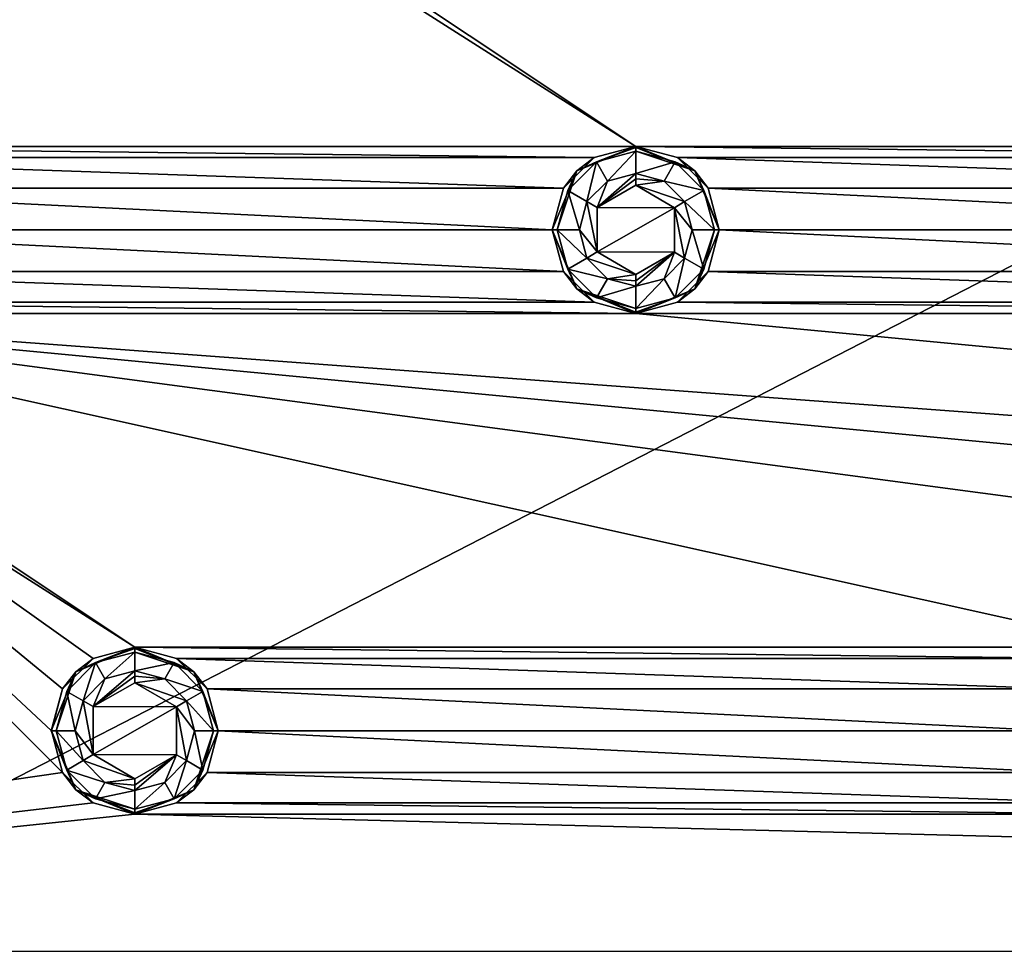
# Model space of a CAD drawing. Units: millimetres. Extents: x -99 to 99, y -150 to 150.
# Drawn here: x -63 to -34, y 38 to 66 of the extents above; entities that cross this region are included whole.
import ezdxf

# ---------------------------------------------------------------- set-up
doc = ezdxf.new("R2010")
doc.units = ezdxf.units.MM
doc.header["$LTSCALE"] = 21.359881
for name, color, linetype in [('217', 7, 'CONTINUOUS'), ('218', 7, 'CONTINUOUS'), ('219', 7, 'CONTINUOUS'), ('220', 7, 'CONTINUOUS'), ('221', 7, 'CONTINUOUS'), ('222', 7, 'CONTINUOUS'), ('223', 7, 'CONTINUOUS'), ('224', 7, 'CONTINUOUS'), ('225', 7, 'CONTINUOUS'), ('505', 7, 'CONTINUOUS'), ('506', 7, 'CONTINUOUS'), ('507', 7, 'CONTINUOUS'), ('508', 7, 'CONTINUOUS'), ('509', 7, 'CONTINUOUS'), ('510', 7, 'CONTINUOUS'), ('511', 7, 'CONTINUOUS'), ('512', 7, 'CONTINUOUS'), ('513', 7, 'CONTINUOUS'), ('811', 7, 'CONTINUOUS'), ('832', 7, 'CONTINUOUS')]:
    doc.layers.add(name, color=color, linetype=linetype)

msp = doc.modelspace()

# ---------------------------------------------------------------- linework, layer by layer
at = {"layer": '217', "linetype": 'Continuous'}
for points in [[(-46.25, 62.164, -0.5), (-45, 62.5, -0.5), (-46.768, 61.768, -1.736), (-46.25, 62.164, -0.5)], [(-46.768, 61.768, -1.736), (-45, 62.5, -0.5), (-45, 62.5, -1.736), (-46.768, 61.768, -1.736)], [(-47.165, 61.25, -0.5), (-46.25, 62.164, -0.5), (-46.768, 61.768, -1.736), (-47.165, 61.25, -0.5)], [(-47.5, 60, -1.736), (-47.165, 61.25, -0.5), (-46.768, 61.768, -1.736), (-47.5, 60, -1.736)], [(-47.499, 60, -0.5), (-47.165, 61.25, -0.5), (-47.5, 60, -1.736), (-47.499, 60, -0.5)], [(-46.768, 58.232, -1.736), (-47.499, 60, -0.5), (-47.5, 60, -1.736), (-46.768, 58.232, -1.736)], [(-47.165, 58.75, -0.5), (-47.499, 60, -0.5), (-46.768, 58.232, -1.736), (-47.165, 58.75, -0.5)], [(-46.25, 57.836, -0.5), (-47.165, 58.75, -0.5), (-46.768, 58.232, -1.736), (-46.25, 57.836, -0.5)], [(-45, 57.5, -1.736), (-46.25, 57.836, -0.5), (-46.768, 58.232, -1.736), (-45, 57.5, -1.736)], [(-45, 57.5, -0.5), (-46.25, 57.836, -0.5), (-45, 57.5, -1.736), (-45, 57.5, -0.5)]]:
    msp.add_3dface(points, dxfattribs=at)
at = {"layer": '218', "linetype": 'Continuous'}
for points in [[(-45, 62.5, -0.5), (-43.75, 62.164, -0.5), (-45, 62.5, -1.736), (-45, 62.5, -0.5)], [(-45, 62.5, -1.736), (-43.75, 62.164, -0.5), (-43.232, 61.768, -1.736), (-45, 62.5, -1.736)], [(-43.75, 62.164, -0.5), (-42.835, 61.25, -0.5), (-43.232, 61.768, -1.736), (-43.75, 62.164, -0.5)], [(-42.835, 61.25, -0.5), (-42.501, 60, -0.5), (-43.232, 61.768, -1.736), (-42.835, 61.25, -0.5)], [(-43.232, 61.768, -1.736), (-42.501, 60, -0.5), (-42.5, 60, -1.736), (-43.232, 61.768, -1.736)], [(-42.5, 60, -1.736), (-42.835, 58.75, -0.5), (-43.232, 58.232, -1.736), (-42.5, 60, -1.736)], [(-42.501, 60, -0.5), (-42.835, 58.75, -0.5), (-42.5, 60, -1.736), (-42.501, 60, -0.5)], [(-42.835, 58.75, -0.5), (-43.75, 57.836, -0.5), (-43.232, 58.232, -1.736), (-42.835, 58.75, -0.5)], [(-43.75, 57.836, -0.5), (-45, 57.5, -0.5), (-43.232, 58.232, -1.736), (-43.75, 57.836, -0.5)], [(-45, 57.5, -0.5), (-45, 57.5, -1.736), (-43.232, 58.232, -1.736), (-45, 57.5, -0.5)]]:
    msp.add_3dface(points, dxfattribs=at)
at = {"layer": '219', "linetype": 'Continuous'}
for points in [[(-45, 62.5, -1.736), (-43.232, 61.768, -1.736), (-45, 62.462, -1.928), (-45, 62.5, -1.736)], [(-45, 62.462, -1.928), (-43.232, 61.768, -1.736), (-45, 62.354, -2.09), (-45, 62.462, -1.928)], [(-45, 62.354, -2.09), (-43.232, 61.768, -1.736), (-43.823, 62.038, -2.09), (-45, 62.354, -2.09)], [(-43.823, 62.038, -2.09), (-43.232, 61.768, -1.736), (-42.962, 61.177, -2.09), (-43.823, 62.038, -2.09)], [(-43.232, 61.768, -1.736), (-42.5, 60, -1.736), (-42.962, 61.177, -2.09), (-43.232, 61.768, -1.736)], [(-42.962, 61.177, -2.09), (-42.5, 60, -1.736), (-42.646, 60, -2.09), (-42.962, 61.177, -2.09)], [(-42.5, 60, -1.736), (-43.232, 58.232, -1.736), (-42.646, 60, -2.09), (-42.5, 60, -1.736)], [(-42.646, 60, -2.09), (-43.232, 58.232, -1.736), (-42.962, 58.823, -2.09), (-42.646, 60, -2.09)], [(-42.962, 58.823, -2.09), (-43.232, 58.232, -1.736), (-43.823, 57.962, -2.09), (-42.962, 58.823, -2.09)], [(-43.232, 58.232, -1.736), (-45, 57.5, -1.736), (-43.823, 57.962, -2.09), (-43.232, 58.232, -1.736)], [(-43.823, 57.962, -2.09), (-45, 57.5, -1.736), (-45, 57.538, -1.928), (-43.823, 57.962, -2.09)], [(-45, 57.646, -2.09), (-43.823, 57.962, -2.09), (-45, 57.538, -1.928), (-45, 57.646, -2.09)]]:
    msp.add_3dface(points, dxfattribs=at)
at = {"layer": '220', "linetype": 'Continuous'}
for points in [[(-46.768, 61.768, -1.736), (-45, 62.5, -1.736), (-46.177, 62.038, -2.09), (-46.768, 61.768, -1.736)], [(-45, 62.5, -1.736), (-45, 62.462, -1.928), (-46.177, 62.038, -2.09), (-45, 62.5, -1.736)], [(-45, 62.462, -1.928), (-45, 62.354, -2.09), (-46.177, 62.038, -2.09), (-45, 62.462, -1.928)], [(-47.038, 61.177, -2.09), (-46.768, 61.768, -1.736), (-46.177, 62.038, -2.09), (-47.038, 61.177, -2.09)], [(-47.5, 60, -1.736), (-46.768, 61.768, -1.736), (-47.354, 60, -2.09), (-47.5, 60, -1.736)], [(-47.354, 60, -2.09), (-46.768, 61.768, -1.736), (-47.038, 61.177, -2.09), (-47.354, 60, -2.09)], [(-46.768, 58.232, -1.736), (-47.5, 60, -1.736), (-47.038, 58.823, -2.09), (-46.768, 58.232, -1.736)], [(-47.038, 58.823, -2.09), (-47.5, 60, -1.736), (-47.354, 60, -2.09), (-47.038, 58.823, -2.09)], [(-46.177, 57.962, -2.09), (-46.768, 58.232, -1.736), (-47.038, 58.823, -2.09), (-46.177, 57.962, -2.09)], [(-45, 57.5, -1.736), (-46.768, 58.232, -1.736), (-45, 57.538, -1.928), (-45, 57.5, -1.736)], [(-46.768, 58.232, -1.736), (-45, 57.646, -2.09), (-45, 57.538, -1.928), (-46.768, 58.232, -1.736)], [(-45, 57.646, -2.09), (-46.768, 58.232, -1.736), (-46.177, 57.962, -2.09), (-45, 57.646, -2.09)]]:
    msp.add_3dface(points, dxfattribs=at)
at = {"layer": '221', "linetype": 'Continuous'}
for points in [[(-46.177, 62.038, -2.09), (-45, 62.354, -2.09), (-45.845, 61.463, -2.754), (-46.177, 62.038, -2.09)], [(-45.845, 61.463, -2.754), (-45, 62.354, -2.09), (-45, 61.69, -2.754), (-45.845, 61.463, -2.754)], [(-47.038, 61.177, -2.09), (-46.177, 62.038, -2.09), (-46.463, 60.845, -2.754), (-47.038, 61.177, -2.09)], [(-46.463, 60.845, -2.754), (-46.177, 62.038, -2.09), (-45.845, 61.463, -2.754), (-46.463, 60.845, -2.754)], [(-47.354, 60, -2.09), (-47.038, 61.177, -2.09), (-46.69, 60, -2.754), (-47.354, 60, -2.09)], [(-46.69, 60, -2.754), (-47.038, 61.177, -2.09), (-46.463, 60.845, -2.754), (-46.69, 60, -2.754)], [(-47.038, 58.823, -2.09), (-47.354, 60, -2.09), (-46.463, 59.155, -2.754), (-47.038, 58.823, -2.09)], [(-46.463, 59.155, -2.754), (-47.354, 60, -2.09), (-46.69, 60, -2.754), (-46.463, 59.155, -2.754)], [(-45.845, 58.537, -2.754), (-47.038, 58.823, -2.09), (-46.463, 59.155, -2.754), (-45.845, 58.537, -2.754)], [(-46.177, 57.962, -2.09), (-47.038, 58.823, -2.09), (-45.845, 58.537, -2.754), (-46.177, 57.962, -2.09)], [(-45, 58.31, -2.754), (-46.177, 57.962, -2.09), (-45.845, 58.537, -2.754), (-45, 58.31, -2.754)], [(-45, 57.646, -2.09), (-46.177, 57.962, -2.09), (-45, 58.31, -2.754), (-45, 57.646, -2.09)]]:
    msp.add_3dface(points, dxfattribs=at)
at = {"layer": '222', "linetype": 'Continuous'}
for points in [[(-45, 62.354, -2.09), (-43.823, 62.038, -2.09), (-45, 61.69, -2.754), (-45, 62.354, -2.09)], [(-45, 61.69, -2.754), (-43.823, 62.038, -2.09), (-44.155, 61.463, -2.754), (-45, 61.69, -2.754)], [(-43.823, 62.038, -2.09), (-42.962, 61.177, -2.09), (-44.155, 61.463, -2.754), (-43.823, 62.038, -2.09)], [(-44.155, 61.463, -2.754), (-42.962, 61.177, -2.09), (-43.537, 60.845, -2.754), (-44.155, 61.463, -2.754)], [(-42.962, 61.177, -2.09), (-42.646, 60, -2.09), (-43.537, 60.845, -2.754), (-42.962, 61.177, -2.09)], [(-43.537, 60.845, -2.754), (-42.646, 60, -2.09), (-43.31, 60, -2.754), (-43.537, 60.845, -2.754)], [(-43.31, 60, -2.754), (-42.962, 58.823, -2.09), (-43.537, 59.155, -2.754), (-43.31, 60, -2.754)], [(-42.646, 60, -2.09), (-42.962, 58.823, -2.09), (-43.31, 60, -2.754), (-42.646, 60, -2.09)], [(-43.537, 59.155, -2.754), (-43.823, 57.962, -2.09), (-44.155, 58.537, -2.754), (-43.537, 59.155, -2.754)], [(-42.962, 58.823, -2.09), (-43.823, 57.962, -2.09), (-43.537, 59.155, -2.754), (-42.962, 58.823, -2.09)], [(-43.823, 57.962, -2.09), (-45, 57.646, -2.09), (-44.155, 58.537, -2.754), (-43.823, 57.962, -2.09)], [(-45, 57.646, -2.09), (-45, 58.31, -2.754), (-44.155, 58.537, -2.754), (-45, 57.646, -2.09)]]:
    msp.add_3dface(points, dxfattribs=at)
at = {"layer": '223', "linetype": 'Continuous'}
for points in [[(-45, 61.69, -2.754), (-44.155, 61.463, -2.754), (-45, 61.528, -2.862), (-45, 61.69, -2.754)], [(-45, 61.528, -2.862), (-44.155, 61.463, -2.754), (-45, 61.336, -2.9), (-45, 61.528, -2.862)], [(-44.155, 61.463, -2.754), (-43.537, 60.845, -2.754), (-45, 61.336, -2.9), (-44.155, 61.463, -2.754)], [(-45, 61.336, -2.9), (-43.537, 60.845, -2.754), (-43.839, 60.661, -2.9), (-45, 61.336, -2.9)], [(-43.537, 60.845, -2.754), (-43.31, 60, -2.754), (-43.839, 60.661, -2.9), (-43.537, 60.845, -2.754)], [(-43.839, 60.661, -2.9), (-43.537, 59.155, -2.754), (-43.844, 59.33, -2.9), (-43.839, 60.661, -2.9)], [(-43.31, 60, -2.754), (-43.537, 59.155, -2.754), (-43.839, 60.661, -2.9), (-43.31, 60, -2.754)], [(-44.155, 58.537, -2.754), (-45, 58.31, -2.754), (-43.844, 59.33, -2.9), (-44.155, 58.537, -2.754)], [(-43.844, 59.33, -2.9), (-45, 58.31, -2.754), (-45, 58.472, -2.862), (-43.844, 59.33, -2.9)], [(-45, 58.664, -2.9), (-43.844, 59.33, -2.9), (-45, 58.472, -2.862), (-45, 58.664, -2.9)], [(-43.537, 59.155, -2.754), (-44.155, 58.537, -2.754), (-43.844, 59.33, -2.9), (-43.537, 59.155, -2.754)]]:
    msp.add_3dface(points, dxfattribs=at)
at = {"layer": '224', "linetype": 'Continuous'}
for points in [[(-45.845, 61.463, -2.754), (-45, 61.69, -2.754), (-46.156, 60.67, -2.9), (-45.845, 61.463, -2.754)], [(-45, 61.69, -2.754), (-45, 61.528, -2.862), (-46.156, 60.67, -2.9), (-45, 61.69, -2.754)], [(-46.463, 60.845, -2.754), (-45.845, 61.463, -2.754), (-46.156, 60.67, -2.9), (-46.463, 60.845, -2.754)], [(-45, 61.528, -2.862), (-45, 61.336, -2.9), (-46.156, 60.67, -2.9), (-45, 61.528, -2.862)], [(-46.69, 60, -2.754), (-46.463, 60.845, -2.754), (-46.161, 59.339, -2.9), (-46.69, 60, -2.754)], [(-46.161, 59.339, -2.9), (-46.463, 60.845, -2.754), (-46.156, 60.67, -2.9), (-46.161, 59.339, -2.9)], [(-46.463, 59.155, -2.754), (-46.69, 60, -2.754), (-46.161, 59.339, -2.9), (-46.463, 59.155, -2.754)], [(-45, 58.664, -2.9), (-46.463, 59.155, -2.754), (-46.161, 59.339, -2.9), (-45, 58.664, -2.9)], [(-45.845, 58.537, -2.754), (-46.463, 59.155, -2.754), (-45, 58.664, -2.9), (-45.845, 58.537, -2.754)], [(-45.845, 58.537, -2.754), (-45, 58.664, -2.9), (-45, 58.472, -2.862), (-45.845, 58.537, -2.754)], [(-45, 58.31, -2.754), (-45.845, 58.537, -2.754), (-45, 58.472, -2.862), (-45, 58.31, -2.754)]]:
    msp.add_3dface(points, dxfattribs=at)
at = {"layer": '225', "linetype": 'Continuous'}
for points in [[(-45, 61.336, -2.9), (-43.839, 60.661, -2.9), (-46.156, 60.67, -2.9), (-45, 61.336, -2.9)], [(-43.839, 60.661, -2.9), (-46.161, 59.339, -2.9), (-46.156, 60.67, -2.9), (-43.839, 60.661, -2.9)], [(-43.839, 60.661, -2.9), (-43.844, 59.33, -2.9), (-46.161, 59.339, -2.9), (-43.839, 60.661, -2.9)], [(-43.844, 59.33, -2.9), (-45, 58.664, -2.9), (-46.161, 59.339, -2.9), (-43.844, 59.33, -2.9)]]:
    msp.add_3dface(points, dxfattribs=at)
at = {"layer": '505', "linetype": 'Continuous'}
for points in [[(-61.25, 47.164, -0.5), (-60, 47.5, -0.5), (-61.768, 46.768, -1.837), (-61.25, 47.164, -0.5)], [(-61.768, 46.768, -1.837), (-60, 47.5, -0.5), (-60, 47.5, -1.837), (-61.768, 46.768, -1.837)], [(-62.165, 46.25, -0.5), (-61.25, 47.164, -0.5), (-61.768, 46.768, -1.837), (-62.165, 46.25, -0.5)], [(-62.5, 45, -1.837), (-62.165, 46.25, -0.5), (-61.768, 46.768, -1.837), (-62.5, 45, -1.837)], [(-62.499, 45, -0.5), (-62.165, 46.25, -0.5), (-62.5, 45, -1.837), (-62.499, 45, -0.5)], [(-61.768, 43.232, -1.837), (-62.499, 45, -0.5), (-62.5, 45, -1.837), (-61.768, 43.232, -1.837)], [(-62.165, 43.75, -0.5), (-62.499, 45, -0.5), (-61.768, 43.232, -1.837), (-62.165, 43.75, -0.5)], [(-61.25, 42.836, -0.5), (-62.165, 43.75, -0.5), (-61.768, 43.232, -1.837), (-61.25, 42.836, -0.5)], [(-60, 42.5, -1.837), (-61.25, 42.836, -0.5), (-61.768, 43.232, -1.837), (-60, 42.5, -1.837)], [(-60, 42.5, -0.5), (-61.25, 42.836, -0.5), (-60, 42.5, -1.837), (-60, 42.5, -0.5)]]:
    msp.add_3dface(points, dxfattribs=at)
at = {"layer": '506', "linetype": 'Continuous'}
for points in [[(-60, 47.5, -0.5), (-58.75, 47.164, -0.5), (-60, 47.5, -1.837), (-60, 47.5, -0.5)], [(-60, 47.5, -1.837), (-58.75, 47.164, -0.5), (-58.232, 46.768, -1.837), (-60, 47.5, -1.837)], [(-58.75, 47.164, -0.5), (-57.835, 46.25, -0.5), (-58.232, 46.768, -1.837), (-58.75, 47.164, -0.5)], [(-57.835, 46.25, -0.5), (-57.501, 45, -0.5), (-58.232, 46.768, -1.837), (-57.835, 46.25, -0.5)], [(-58.232, 46.768, -1.837), (-57.501, 45, -0.5), (-57.5, 45, -1.837), (-58.232, 46.768, -1.837)], [(-57.5, 45, -1.837), (-57.835, 43.75, -0.5), (-58.232, 43.232, -1.837), (-57.5, 45, -1.837)], [(-57.501, 45, -0.5), (-57.835, 43.75, -0.5), (-57.5, 45, -1.837), (-57.501, 45, -0.5)], [(-57.835, 43.75, -0.5), (-58.75, 42.836, -0.5), (-58.232, 43.232, -1.837), (-57.835, 43.75, -0.5)], [(-58.75, 42.836, -0.5), (-60, 42.5, -0.5), (-58.232, 43.232, -1.837), (-58.75, 42.836, -0.5)], [(-60, 42.5, -0.5), (-60, 42.5, -1.837), (-58.232, 43.232, -1.837), (-60, 42.5, -0.5)]]:
    msp.add_3dface(points, dxfattribs=at)
at = {"layer": '507', "linetype": 'Continuous'}
for points in [[(-60, 47.5, -1.837), (-58.232, 46.768, -1.837), (-60, 47.462, -2.029), (-60, 47.5, -1.837)], [(-60, 47.462, -2.029), (-58.232, 46.768, -1.837), (-60, 47.354, -2.191), (-60, 47.462, -2.029)], [(-60, 47.354, -2.191), (-58.232, 46.768, -1.837), (-58.823, 47.038, -2.191), (-60, 47.354, -2.191)], [(-58.823, 47.038, -2.191), (-58.232, 46.768, -1.837), (-57.962, 46.177, -2.191), (-58.823, 47.038, -2.191)], [(-58.232, 46.768, -1.837), (-57.5, 45, -1.837), (-57.962, 46.177, -2.191), (-58.232, 46.768, -1.837)], [(-57.962, 46.177, -2.191), (-57.5, 45, -1.837), (-57.646, 45, -2.191), (-57.962, 46.177, -2.191)], [(-57.5, 45, -1.837), (-58.232, 43.232, -1.837), (-57.646, 45, -2.191), (-57.5, 45, -1.837)], [(-57.646, 45, -2.191), (-58.232, 43.232, -1.837), (-57.962, 43.823, -2.191), (-57.646, 45, -2.191)], [(-57.962, 43.823, -2.191), (-58.232, 43.232, -1.837), (-58.823, 42.962, -2.191), (-57.962, 43.823, -2.191)], [(-58.232, 43.232, -1.837), (-60, 42.5, -1.837), (-58.823, 42.962, -2.191), (-58.232, 43.232, -1.837)], [(-58.823, 42.962, -2.191), (-60, 42.5, -1.837), (-60, 42.538, -2.029), (-58.823, 42.962, -2.191)], [(-60, 42.646, -2.191), (-58.823, 42.962, -2.191), (-60, 42.538, -2.029), (-60, 42.646, -2.191)]]:
    msp.add_3dface(points, dxfattribs=at)
at = {"layer": '508', "linetype": 'Continuous'}
for points in [[(-61.768, 46.768, -1.837), (-60, 47.5, -1.837), (-61.177, 47.038, -2.191), (-61.768, 46.768, -1.837)], [(-60, 47.5, -1.837), (-60, 47.462, -2.029), (-61.177, 47.038, -2.191), (-60, 47.5, -1.837)], [(-60, 47.462, -2.029), (-60, 47.354, -2.191), (-61.177, 47.038, -2.191), (-60, 47.462, -2.029)], [(-62.038, 46.177, -2.191), (-61.768, 46.768, -1.837), (-61.177, 47.038, -2.191), (-62.038, 46.177, -2.191)], [(-62.5, 45, -1.837), (-61.768, 46.768, -1.837), (-62.354, 45, -2.191), (-62.5, 45, -1.837)], [(-62.354, 45, -2.191), (-61.768, 46.768, -1.837), (-62.038, 46.177, -2.191), (-62.354, 45, -2.191)], [(-61.768, 43.232, -1.837), (-62.5, 45, -1.837), (-62.038, 43.823, -2.191), (-61.768, 43.232, -1.837)], [(-62.038, 43.823, -2.191), (-62.5, 45, -1.837), (-62.354, 45, -2.191), (-62.038, 43.823, -2.191)], [(-61.177, 42.962, -2.191), (-61.768, 43.232, -1.837), (-62.038, 43.823, -2.191), (-61.177, 42.962, -2.191)], [(-60, 42.5, -1.837), (-61.768, 43.232, -1.837), (-60, 42.538, -2.029), (-60, 42.5, -1.837)], [(-61.768, 43.232, -1.837), (-60, 42.646, -2.191), (-60, 42.538, -2.029), (-61.768, 43.232, -1.837)], [(-60, 42.646, -2.191), (-61.768, 43.232, -1.837), (-61.177, 42.962, -2.191), (-60, 42.646, -2.191)]]:
    msp.add_3dface(points, dxfattribs=at)
at = {"layer": '509', "linetype": 'Continuous'}
for points in [[(-61.177, 47.038, -2.191), (-60, 47.354, -2.191), (-60.895, 46.551, -2.754), (-61.177, 47.038, -2.191)], [(-60.895, 46.551, -2.754), (-60, 47.354, -2.191), (-60, 46.791, -2.754), (-60.895, 46.551, -2.754)], [(-62.038, 46.177, -2.191), (-61.177, 47.038, -2.191), (-61.551, 45.895, -2.754), (-62.038, 46.177, -2.191)], [(-61.551, 45.895, -2.754), (-61.177, 47.038, -2.191), (-60.895, 46.551, -2.754), (-61.551, 45.895, -2.754)], [(-62.354, 45, -2.191), (-62.038, 46.177, -2.191), (-61.791, 45, -2.754), (-62.354, 45, -2.191)], [(-61.791, 45, -2.754), (-62.038, 46.177, -2.191), (-61.551, 45.895, -2.754), (-61.791, 45, -2.754)], [(-62.038, 43.823, -2.191), (-62.354, 45, -2.191), (-61.551, 44.105, -2.754), (-62.038, 43.823, -2.191)], [(-61.551, 44.105, -2.754), (-62.354, 45, -2.191), (-61.791, 45, -2.754), (-61.551, 44.105, -2.754)], [(-60.895, 43.449, -2.754), (-62.038, 43.823, -2.191), (-61.551, 44.105, -2.754), (-60.895, 43.449, -2.754)], [(-61.177, 42.962, -2.191), (-62.038, 43.823, -2.191), (-60.895, 43.449, -2.754), (-61.177, 42.962, -2.191)], [(-60, 43.209, -2.754), (-61.177, 42.962, -2.191), (-60.895, 43.449, -2.754), (-60, 43.209, -2.754)], [(-60, 42.646, -2.191), (-61.177, 42.962, -2.191), (-60, 43.209, -2.754), (-60, 42.646, -2.191)]]:
    msp.add_3dface(points, dxfattribs=at)
at = {"layer": '510', "linetype": 'Continuous'}
for points in [[(-60, 47.354, -2.191), (-58.823, 47.038, -2.191), (-60, 46.791, -2.754), (-60, 47.354, -2.191)], [(-60, 46.791, -2.754), (-58.823, 47.038, -2.191), (-59.105, 46.551, -2.754), (-60, 46.791, -2.754)], [(-58.823, 47.038, -2.191), (-57.962, 46.177, -2.191), (-59.105, 46.551, -2.754), (-58.823, 47.038, -2.191)], [(-59.105, 46.551, -2.754), (-57.962, 46.177, -2.191), (-58.449, 45.895, -2.754), (-59.105, 46.551, -2.754)], [(-57.962, 46.177, -2.191), (-57.646, 45, -2.191), (-58.449, 45.895, -2.754), (-57.962, 46.177, -2.191)], [(-58.449, 45.895, -2.754), (-57.646, 45, -2.191), (-58.209, 45, -2.754), (-58.449, 45.895, -2.754)], [(-58.209, 45, -2.754), (-57.962, 43.823, -2.191), (-58.449, 44.105, -2.754), (-58.209, 45, -2.754)], [(-57.646, 45, -2.191), (-57.962, 43.823, -2.191), (-58.209, 45, -2.754), (-57.646, 45, -2.191)], [(-58.449, 44.105, -2.754), (-58.823, 42.962, -2.191), (-59.105, 43.449, -2.754), (-58.449, 44.105, -2.754)], [(-57.962, 43.823, -2.191), (-58.823, 42.962, -2.191), (-58.449, 44.105, -2.754), (-57.962, 43.823, -2.191)], [(-58.823, 42.962, -2.191), (-60, 42.646, -2.191), (-59.105, 43.449, -2.754), (-58.823, 42.962, -2.191)], [(-60, 42.646, -2.191), (-60, 43.209, -2.754), (-59.105, 43.449, -2.754), (-60, 42.646, -2.191)]]:
    msp.add_3dface(points, dxfattribs=at)
at = {"layer": '511', "linetype": 'Continuous'}
for points in [[(-60, 46.791, -2.754), (-59.105, 46.551, -2.754), (-60, 46.629, -2.862), (-60, 46.791, -2.754)], [(-60, 46.629, -2.862), (-59.105, 46.551, -2.754), (-60, 46.437, -2.9), (-60, 46.629, -2.862)], [(-59.105, 46.551, -2.754), (-58.449, 45.895, -2.754), (-60, 46.437, -2.9), (-59.105, 46.551, -2.754)], [(-60, 46.437, -2.9), (-58.449, 45.895, -2.754), (-58.752, 45.711, -2.9), (-60, 46.437, -2.9)], [(-58.752, 45.711, -2.9), (-58.449, 44.105, -2.754), (-58.757, 44.279, -2.9), (-58.752, 45.711, -2.9)], [(-58.449, 45.895, -2.754), (-58.209, 45, -2.754), (-58.752, 45.711, -2.9), (-58.449, 45.895, -2.754)], [(-58.209, 45, -2.754), (-58.449, 44.105, -2.754), (-58.752, 45.711, -2.9), (-58.209, 45, -2.754)], [(-59.105, 43.449, -2.754), (-60, 43.209, -2.754), (-58.757, 44.279, -2.9), (-59.105, 43.449, -2.754)], [(-58.757, 44.279, -2.9), (-60, 43.209, -2.754), (-60, 43.371, -2.862), (-58.757, 44.279, -2.9)], [(-60, 43.563, -2.9), (-58.757, 44.279, -2.9), (-60, 43.371, -2.862), (-60, 43.563, -2.9)], [(-58.449, 44.105, -2.754), (-59.105, 43.449, -2.754), (-58.757, 44.279, -2.9), (-58.449, 44.105, -2.754)]]:
    msp.add_3dface(points, dxfattribs=at)
at = {"layer": '512', "linetype": 'Continuous'}
for points in [[(-60.895, 46.551, -2.754), (-60, 46.791, -2.754), (-61.243, 45.721, -2.9), (-60.895, 46.551, -2.754)], [(-60, 46.791, -2.754), (-60, 46.629, -2.862), (-61.243, 45.721, -2.9), (-60, 46.791, -2.754)], [(-60, 46.629, -2.862), (-60, 46.437, -2.9), (-61.243, 45.721, -2.9), (-60, 46.629, -2.862)], [(-61.551, 45.895, -2.754), (-60.895, 46.551, -2.754), (-61.243, 45.721, -2.9), (-61.551, 45.895, -2.754)], [(-61.791, 45, -2.754), (-61.551, 45.895, -2.754), (-61.248, 44.289, -2.9), (-61.791, 45, -2.754)], [(-61.248, 44.289, -2.9), (-61.551, 45.895, -2.754), (-61.243, 45.721, -2.9), (-61.248, 44.289, -2.9)], [(-61.551, 44.105, -2.754), (-61.791, 45, -2.754), (-61.248, 44.289, -2.9), (-61.551, 44.105, -2.754)], [(-60, 43.563, -2.9), (-61.551, 44.105, -2.754), (-61.248, 44.289, -2.9), (-60, 43.563, -2.9)], [(-60.895, 43.449, -2.754), (-61.551, 44.105, -2.754), (-60, 43.563, -2.9), (-60.895, 43.449, -2.754)], [(-60.895, 43.449, -2.754), (-60, 43.563, -2.9), (-60, 43.371, -2.862), (-60.895, 43.449, -2.754)], [(-60, 43.209, -2.754), (-60.895, 43.449, -2.754), (-60, 43.371, -2.862), (-60, 43.209, -2.754)]]:
    msp.add_3dface(points, dxfattribs=at)
at = {"layer": '513', "linetype": 'Continuous'}
for points in [[(-60, 46.437, -2.9), (-58.752, 45.711, -2.9), (-61.243, 45.721, -2.9), (-60, 46.437, -2.9)], [(-58.752, 45.711, -2.9), (-61.248, 44.289, -2.9), (-61.243, 45.721, -2.9), (-58.752, 45.711, -2.9)], [(-58.752, 45.711, -2.9), (-58.757, 44.279, -2.9), (-61.248, 44.289, -2.9), (-58.752, 45.711, -2.9)], [(-58.757, 44.279, -2.9), (-60, 43.563, -2.9), (-61.248, 44.289, -2.9), (-58.757, 44.279, -2.9)]]:
    msp.add_3dface(points, dxfattribs=at)
at = {"layer": '811', "linetype": 'Continuous'}
for points in [[(-62.165, 73.75, -0.5), (-75, 62.5, -0.5), (-76.25, 87.836, -0.5), (-62.165, 73.75, -0.5)], [(-62.165, 73.75, -0.5), (-61.25, 72.836, -0.5), (-75, 62.5, -0.5), (-62.165, 73.75, -0.5)], [(-61.25, 72.836, -0.5), (-45, 62.5, -0.5), (-75, 62.5, -0.5), (-61.25, 72.836, -0.5)], [(-60, 72.5, -0.5), (-45, 62.5, -0.5), (-61.25, 72.836, -0.5), (-60, 72.5, -0.5)], [(45, 62.5, -0.5), (15, 62.5, -0.5), (-60, 72.5, -0.5), (45, 62.5, -0.5)], [(45, 62.5, -0.5), (-60, 72.5, -0.5), (75, 62.5, -0.5), (45, 62.5, -0.5)], [(15, 62.5, -0.5), (-15, 62.5, -0.5), (-60, 72.5, -0.5), (15, 62.5, -0.5)], [(-15, 62.5, -0.5), (-45, 62.5, -0.5), (-60, 72.5, -0.5), (-15, 62.5, -0.5)], [(-60, 72.5, -0.5), (-30, 72.5, -0.5), (75, 62.5, -0.5), (-60, 72.5, -0.5)], [(-45, 62.5, -0.5), (-46.25, 62.164, -0.5), (-75, 62.5, -0.5), (-45, 62.5, -0.5)], [(-75, 62.5, -0.5), (-46.25, 62.164, -0.5), (-73.75, 62.164, -0.5), (-75, 62.5, -0.5)], [(-15, 62.5, -0.5), (-16.25, 62.164, -0.5), (-45, 62.5, -0.5), (-15, 62.5, -0.5)], [(-45, 62.5, -0.5), (-16.25, 62.164, -0.5), (-43.75, 62.164, -0.5), (-45, 62.5, -0.5)], [(-46.25, 62.164, -0.5), (-47.165, 61.25, -0.5), (-73.75, 62.164, -0.5), (-46.25, 62.164, -0.5)], [(-73.75, 62.164, -0.5), (-47.165, 61.25, -0.5), (-72.835, 61.25, -0.5), (-73.75, 62.164, -0.5)], [(-16.25, 62.164, -0.5), (-17.165, 61.25, -0.5), (-43.75, 62.164, -0.5), (-16.25, 62.164, -0.5)], [(-43.75, 62.164, -0.5), (-17.165, 61.25, -0.5), (-42.835, 61.25, -0.5), (-43.75, 62.164, -0.5)], [(-47.165, 61.25, -0.5), (-47.499, 60, -0.5), (-72.835, 61.25, -0.5), (-47.165, 61.25, -0.5)], [(-72.835, 61.25, -0.5), (-47.499, 60, -0.5), (-72.501, 60, -0.5), (-72.835, 61.25, -0.5)], [(-17.165, 61.25, -0.5), (-17.499, 60, -0.5), (-42.835, 61.25, -0.5), (-17.165, 61.25, -0.5)], [(-42.835, 61.25, -0.5), (-17.499, 60, -0.5), (-42.501, 60, -0.5), (-42.835, 61.25, -0.5)], [(-72.501, 60, -0.5), (-47.165, 58.75, -0.5), (-72.835, 58.75, -0.5), (-72.501, 60, -0.5)], [(-47.499, 60, -0.5), (-47.165, 58.75, -0.5), (-72.501, 60, -0.5), (-47.499, 60, -0.5)], [(-42.501, 60, -0.5), (-17.165, 58.75, -0.5), (-42.835, 58.75, -0.5), (-42.501, 60, -0.5)], [(-17.499, 60, -0.5), (-17.165, 58.75, -0.5), (-42.501, 60, -0.5), (-17.499, 60, -0.5)], [(-72.835, 58.75, -0.5), (-46.25, 57.836, -0.5), (-73.75, 57.836, -0.5), (-72.835, 58.75, -0.5)], [(-47.165, 58.75, -0.5), (-46.25, 57.836, -0.5), (-72.835, 58.75, -0.5), (-47.165, 58.75, -0.5)], [(-42.835, 58.75, -0.5), (-16.25, 57.836, -0.5), (-43.75, 57.836, -0.5), (-42.835, 58.75, -0.5)], [(-17.165, 58.75, -0.5), (-16.25, 57.836, -0.5), (-42.835, 58.75, -0.5), (-17.165, 58.75, -0.5)], [(-62.165, 43.75, -0.5), (-99.21, 38.392, -0.5), (-76.25, 57.836, -0.5), (-62.165, 43.75, -0.5)], [(-62.499, 45, -0.5), (-62.165, 43.75, -0.5), (-76.25, 57.836, -0.5), (-62.499, 45, -0.5)], [(-62.165, 46.25, -0.5), (-62.499, 45, -0.5), (-76.25, 57.836, -0.5), (-62.165, 46.25, -0.5)], [(-61.25, 47.164, -0.5), (-62.165, 46.25, -0.5), (-76.25, 57.836, -0.5), (-61.25, 47.164, -0.5)], [(-60, 47.5, -0.5), (-61.25, 47.164, -0.5), (-76.25, 57.836, -0.5), (-60, 47.5, -0.5)], [(-75, 57.5, -0.5), (-60, 47.5, -0.5), (-76.25, 57.836, -0.5), (-75, 57.5, -0.5)], [(-45, 57.5, -0.5), (-75, 57.5, -0.5), (-73.75, 57.836, -0.5), (-45, 57.5, -0.5)], [(-46.25, 57.836, -0.5), (-45, 57.5, -0.5), (-73.75, 57.836, -0.5), (-46.25, 57.836, -0.5)], [(-15, 57.5, -0.5), (-45, 57.5, -0.5), (-43.75, 57.836, -0.5), (-15, 57.5, -0.5)], [(-16.25, 57.836, -0.5), (-15, 57.5, -0.5), (-43.75, 57.836, -0.5), (-16.25, 57.836, -0.5)], [(-45, 57.5, -0.5), (60, 47.5, -0.5), (-75, 57.5, -0.5), (-45, 57.5, -0.5)], [(60, 47.5, -0.5), (30, 47.5, -0.5), (-75, 57.5, -0.5), (60, 47.5, -0.5)], [(30, 47.5, -0.5), (0, 47.5, -0.5), (-75, 57.5, -0.5), (30, 47.5, -0.5)], [(0, 47.5, -0.5), (-30, 47.5, -0.5), (-75, 57.5, -0.5), (0, 47.5, -0.5)], [(-30, 47.5, -0.5), (-60, 47.5, -0.5), (-75, 57.5, -0.5), (-30, 47.5, -0.5)], [(-45, 57.5, -0.5), (-15, 57.5, -0.5), (60, 47.5, -0.5), (-45, 57.5, -0.5)], [(-30, 47.5, -0.5), (-31.25, 47.164, -0.5), (-60, 47.5, -0.5), (-30, 47.5, -0.5)], [(-60, 47.5, -0.5), (-31.25, 47.164, -0.5), (-58.75, 47.164, -0.5), (-60, 47.5, -0.5)], [(-31.25, 47.164, -0.5), (-32.165, 46.25, -0.5), (-58.75, 47.164, -0.5), (-31.25, 47.164, -0.5)], [(-58.75, 47.164, -0.5), (-32.165, 46.25, -0.5), (-57.835, 46.25, -0.5), (-58.75, 47.164, -0.5)], [(-32.165, 46.25, -0.5), (-32.499, 45, -0.5), (-57.835, 46.25, -0.5), (-32.165, 46.25, -0.5)], [(-57.835, 46.25, -0.5), (-32.499, 45, -0.5), (-57.501, 45, -0.5), (-57.835, 46.25, -0.5)], [(-57.501, 45, -0.5), (-32.165, 43.75, -0.5), (-57.835, 43.75, -0.5), (-57.501, 45, -0.5)], [(-32.499, 45, -0.5), (-32.165, 43.75, -0.5), (-57.501, 45, -0.5), (-32.499, 45, -0.5)], [(-61.25, 42.836, -0.5), (-99.21, 38.392, -0.5), (-62.165, 43.75, -0.5), (-61.25, 42.836, -0.5)], [(-57.835, 43.75, -0.5), (-31.25, 42.836, -0.5), (-58.75, 42.836, -0.5), (-57.835, 43.75, -0.5)], [(-32.165, 43.75, -0.5), (-31.25, 42.836, -0.5), (-57.835, 43.75, -0.5), (-32.165, 43.75, -0.5)], [(-60, 42.5, -0.5), (-99.21, 38.392, -0.5), (-61.25, 42.836, -0.5), (-60, 42.5, -0.5)], [(-30, 42.5, -0.5), (-60, 42.5, -0.5), (-58.75, 42.836, -0.5), (-30, 42.5, -0.5)], [(-31.25, 42.836, -0.5), (-30, 42.5, -0.5), (-58.75, 42.836, -0.5), (-31.25, 42.836, -0.5)], [(99.21, 38.393, -0.5), (-99.21, 38.392, -0.5), (-60, 42.5, -0.5), (99.21, 38.393, -0.5)], [(-30, 42.5, -0.5), (99.21, 38.393, -0.5), (-60, 42.5, -0.5), (-30, 42.5, -0.5)], [(-99.21, 38.392, -0.5), (99.21, 38.393, -0.5), (75, 32.5, -0.5), (-99.21, 38.392, -0.5)]]:
    msp.add_3dface(points, dxfattribs=at)
at = {"layer": '832', "linetype": 'Continuous'}
for points in [[(-69.399, 112.009, 5.5), (-75.549, 37.419, 5.5), (69.399, 112.009, 5.5), (-69.399, 112.009, 5.5)], [(69.399, 112.009, 5.5), (-75.549, 37.419, 5.5), (75.549, 37.419, 5.5), (69.399, 112.009, 5.5)]]:
    msp.add_3dface(points, dxfattribs=at)

doc.saveas('drawing.dxf')
